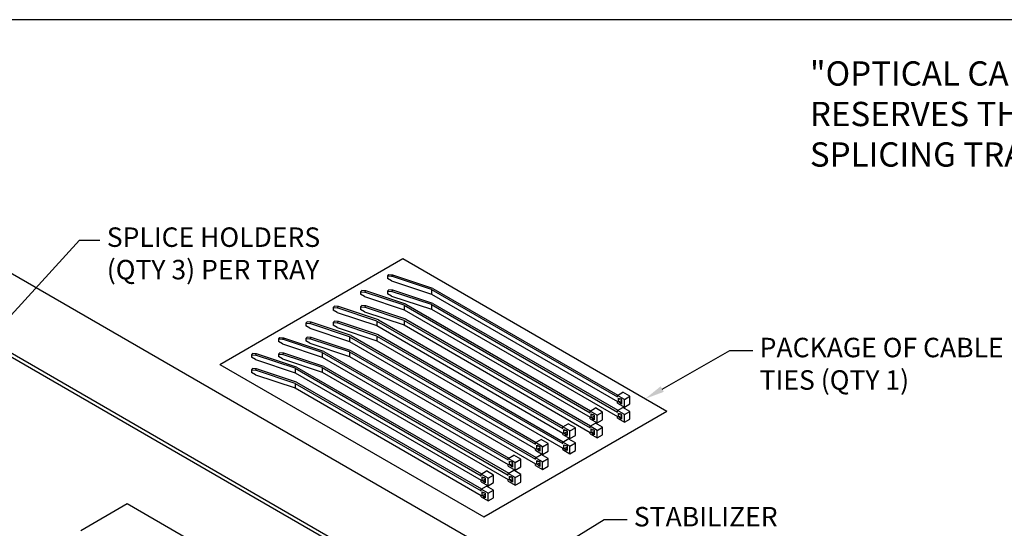
# Model space of a CAD drawing. Units: inches. Extents: x 0.6 to 16.4, y 0.7 to 10.3.
# Drawn here: x 6.8 to 13.2, y 7 to 10.3 of the extents above; entities that cross this region are included whole.
import ezdxf
from ezdxf import colors
from ezdxf.entities.mleader import LeaderData, LeaderLine
from ezdxf.math import Vec2, Vec3

# ---------------------------------------------------------------- set-up
doc = ezdxf.new("R2010")
doc.units = ezdxf.units.IN
doc.header["$MEASUREMENT"] = 0
for name, color, linetype in [('Default', 7, 'Continuous'), ('DV1_CABLE_TIES', 7, 'Continuous'), ('DV1_OBJECT', 7, 'Continuous'), ('FORMAT', 7, 'Continuous')]:
    doc.layers.add(name, color=color, linetype=linetype)

# ---------------------------------------------------------------- blocks, each defined once
blk = doc.blocks.new('SE')
at = {"layer": 'DV1_CABLE_TIES', "color": 7, "linetype": 'Continuous'}
for p, q in [((9.2214, 8.6683), (9.213, 8.66)), ((9.247, 8.6663), (9.2214, 8.6683)), ((9.2387, 8.6579), (9.247, 8.6663)), ((9.5039, 8.5806), (9.247, 8.6663)), ((9.213, 8.66), (9.2387, 8.6579)), ((9.213, 8.66), (9.213, 8.6436)), ((9.2387, 8.6286), (9.213, 8.6436)), ((9.4937, 8.5729), (9.2387, 8.6579)), ((9.2387, 8.6286), (9.4937, 8.5436)), ((9.0462, 8.5672), (9.0379, 8.5589)), ((9.0379, 8.5589), (9.0636, 8.5568)), ((9.0379, 8.5589), (9.0379, 8.5425)), ((9.0636, 8.5275), (9.0379, 8.5425)), ((9.0719, 8.5652), (9.0462, 8.5672)), ((9.0636, 8.5568), (9.0719, 8.5652)), ((9.3186, 8.4718), (9.0636, 8.5568)), ((9.3288, 8.4795), (9.0719, 8.5652)), ((9.2214, 8.5712), (9.213, 8.5629)), ((9.213, 8.5629), (9.2387, 8.5608)), ((9.213, 8.5629), (9.213, 8.5465)), ((9.2387, 8.5315), (9.213, 8.5465)), ((9.247, 8.5692), (9.2214, 8.5712)), ((9.2387, 8.5608), (9.247, 8.5692)), ((9.4937, 8.4759), (9.2387, 8.5608)), ((9.5039, 8.4836), (9.247, 8.5692)), ((9.4937, 8.5729), (10.6883, 7.8832)), ((9.4937, 8.5729), (9.4937, 8.5436)), ((9.4937, 8.5436), (10.6883, 7.8539)), ((9.5039, 8.5806), (10.6915, 7.895)), ((9.0636, 8.5275), (9.3186, 8.4425)), ((9.2387, 8.5315), (9.4937, 8.4465)), ((9.3288, 8.4795), (10.5164, 7.7939)), ((9.4937, 8.4759), (10.6883, 7.7862)), ((9.4937, 8.4759), (9.4937, 8.4465)), ((9.5039, 8.4836), (10.6915, 7.7979)), ((8.8711, 8.4661), (8.8628, 8.4578)), ((8.8628, 8.4578), (8.8885, 8.4557)), ((8.8628, 8.4578), (8.8628, 8.4414)), ((8.8885, 8.4264), (8.8628, 8.4414)), ((8.8968, 8.4641), (8.8711, 8.4661)), ((8.8885, 8.4557), (8.8968, 8.4641)), ((9.1434, 8.3707), (8.8885, 8.4557)), ((8.8885, 8.4264), (9.1434, 8.3414)), ((9.1537, 8.3784), (8.8968, 8.4641)), ((9.0462, 8.4701), (9.0379, 8.4618)), ((9.0379, 8.4618), (9.0636, 8.4597)), ((9.0379, 8.4618), (9.0379, 8.4454)), ((9.0636, 8.4304), (9.0379, 8.4454)), ((9.0719, 8.4681), (9.0462, 8.4701)), ((9.0636, 8.4597), (9.0719, 8.4681)), ((9.3186, 8.3748), (9.0636, 8.4597)), ((9.0636, 8.4304), (9.3186, 8.3454)), ((9.3288, 8.3824), (9.0719, 8.4681)), ((9.3186, 8.4718), (10.5131, 7.7821)), ((9.3186, 8.4718), (9.3186, 8.4425)), ((9.3186, 8.4425), (10.5131, 7.7528)), ((9.4937, 8.4465), (10.6883, 7.7568)), ((8.696, 8.365), (8.6877, 8.3567)), ((8.6877, 8.3567), (8.7133, 8.3546)), ((8.6877, 8.3567), (8.6877, 8.3403)), ((8.7217, 8.363), (8.696, 8.365)), ((8.7133, 8.3546), (8.7217, 8.363)), ((8.9683, 8.2696), (8.7133, 8.3546)), ((8.9786, 8.2773), (8.7217, 8.363)), ((8.8711, 8.369), (8.8628, 8.3607)), ((8.8628, 8.3607), (8.8885, 8.3586)), ((8.8628, 8.3607), (8.8628, 8.3443)), ((8.8968, 8.367), (8.8711, 8.369)), ((8.8885, 8.3586), (8.8968, 8.367)), ((9.1434, 8.2736), (8.8885, 8.3586)), ((9.1537, 8.2813), (8.8968, 8.367)), ((9.1434, 8.3707), (10.338, 7.681)), ((9.1434, 8.3707), (9.1434, 8.3414)), ((9.1537, 8.3784), (10.3413, 7.6928)), ((9.3186, 8.3748), (10.5131, 7.6851)), ((9.3186, 8.3748), (9.3186, 8.3454)), ((9.3288, 8.3824), (10.5164, 7.6968)), ((8.7133, 8.3253), (8.6877, 8.3403)), ((8.7133, 8.3253), (8.9683, 8.2403)), ((8.8885, 8.3293), (8.8628, 8.3443)), ((8.8885, 8.3293), (9.1434, 8.2443)), ((9.1434, 8.3414), (10.338, 7.6517)), ((9.3186, 8.3454), (10.5131, 7.6557)), ((8.5209, 8.2639), (8.5126, 8.2556)), ((8.5126, 8.2556), (8.5126, 8.2392)), ((8.5126, 8.2556), (8.5382, 8.2535)), ((8.5382, 8.2242), (8.5126, 8.2392)), ((8.5466, 8.2618), (8.5209, 8.2639)), ((8.5382, 8.2535), (8.5466, 8.2618)), ((8.7932, 8.1685), (8.5382, 8.2535)), ((8.5382, 8.2242), (8.7932, 8.1392)), ((8.8035, 8.1762), (8.5466, 8.2618)), ((8.696, 8.2679), (8.6877, 8.2596)), ((8.6877, 8.2596), (8.7133, 8.2575)), ((8.6877, 8.2596), (8.6877, 8.2432)), ((8.7133, 8.2282), (8.6877, 8.2432)), ((8.7217, 8.2659), (8.696, 8.2679)), ((8.7133, 8.2575), (8.7217, 8.2659)), ((8.9683, 8.1725), (8.7133, 8.2575)), ((8.7133, 8.2282), (8.9683, 8.1432)), ((8.9786, 8.1802), (8.7217, 8.2659)), ((8.9683, 8.2696), (10.1629, 7.5799)), ((8.9683, 8.2696), (8.9683, 8.2403)), ((8.9683, 8.2403), (10.1629, 7.5506)), ((8.9786, 8.2773), (10.1662, 7.5917)), ((9.1434, 8.2736), (10.338, 7.584)), ((9.1434, 8.2736), (9.1434, 8.2443)), ((9.1434, 8.2443), (10.338, 7.5546)), ((9.1537, 8.2813), (10.3413, 7.5957)), ((8.3458, 8.1628), (8.3375, 8.1545)), ((8.3715, 8.1607), (8.3458, 8.1628)), ((8.3631, 8.1524), (8.3715, 8.1607)), ((8.6283, 8.0751), (8.3715, 8.1607)), ((8.5209, 8.1668), (8.5126, 8.1585)), ((8.5126, 8.1585), (8.5382, 8.1564)), ((8.5126, 8.1585), (8.5126, 8.1421)), ((8.5466, 8.1648), (8.5209, 8.1668)), ((8.5382, 8.1564), (8.5466, 8.1648)), ((8.8035, 8.0791), (8.5466, 8.1648)), ((8.7932, 8.1685), (9.9878, 7.4788)), ((8.7932, 8.1685), (8.7932, 8.1392)), ((8.8035, 8.1762), (9.9911, 7.4906)), ((8.9683, 8.1725), (10.1629, 7.4829)), ((8.9683, 8.1725), (8.9683, 8.1432)), ((8.9786, 8.1802), (10.1662, 7.4946)), ((8.3375, 8.1545), (8.3375, 8.1381)), ((8.3375, 8.1545), (8.3631, 8.1524)), ((8.3631, 8.1231), (8.3375, 8.1381)), ((8.6181, 8.0674), (8.3631, 8.1524)), ((8.3631, 8.1231), (8.6181, 8.0381)), ((8.5382, 8.1271), (8.5126, 8.1421)), ((8.7932, 8.0714), (8.5382, 8.1564)), ((8.5382, 8.1271), (8.7932, 8.0421)), ((8.7932, 8.1392), (9.9878, 7.4495)), ((8.9683, 8.1432), (10.1629, 7.4535)), ((8.3458, 8.0657), (8.3375, 8.0574)), ((8.3375, 8.0574), (8.3631, 8.0553)), ((8.3375, 8.0574), (8.3375, 8.041)), ((8.3631, 8.026), (8.3375, 8.041)), ((8.3715, 8.0637), (8.3458, 8.0657)), ((8.3631, 8.0553), (8.3715, 8.0637)), ((8.6181, 7.9703), (8.3631, 8.0553)), ((8.6283, 7.978), (8.3715, 8.0637)), ((8.6181, 8.0674), (9.8127, 7.3777)), ((8.6181, 8.0674), (8.6181, 8.0381)), ((8.6181, 8.0381), (9.8127, 7.3484)), ((8.6283, 8.0751), (9.8159, 7.3895)), ((8.7932, 8.0714), (9.9878, 7.3817)), ((8.7932, 8.0714), (8.7932, 8.0421)), ((8.7932, 8.0421), (9.9878, 7.3524)), ((8.8035, 8.0791), (9.9911, 7.3935)), ((8.3631, 8.026), (8.6181, 7.941)), ((8.6181, 7.9703), (9.8127, 7.2806)), ((8.6181, 7.9703), (8.6181, 7.941)), ((8.6283, 7.978), (9.8159, 7.2924)), ((8.6181, 7.941), (9.8127, 7.2513)), ((10.6883, 7.8931), (10.7237, 7.9136)), ((10.7689, 7.8875), (10.7237, 7.9136)), ((10.7334, 7.867), (10.6883, 7.8931)), ((10.6883, 7.8832), (10.6883, 7.8931)), ((10.6883, 7.844), (10.6883, 7.8539)), ((10.6883, 7.844), (10.7334, 7.818)), ((10.6958, 7.8761), (10.7064, 7.87)), ((10.6958, 7.8523), (10.6958, 7.8761)), ((10.6958, 7.8523), (10.7153, 7.8606)), ((10.7064, 7.8462), (10.6958, 7.8523)), ((10.7064, 7.8734), (10.7153, 7.8683)), ((10.7064, 7.87), (10.7064, 7.8734)), ((10.7064, 7.87), (10.7093, 7.8717)), ((10.7064, 7.8462), (10.7153, 7.8513)), ((10.7064, 7.8428), (10.7153, 7.8479)), ((10.7064, 7.8428), (10.7064, 7.8462)), ((10.7153, 7.8377), (10.7064, 7.8428)), ((10.7153, 7.8683), (10.7153, 7.8377)), ((10.7334, 7.867), (10.7689, 7.8875)), ((10.7334, 7.818), (10.7334, 7.867)), ((10.7689, 7.8384), (10.7689, 7.8875)), ((10.5131, 7.792), (10.5486, 7.8125)), ((10.5583, 7.7659), (10.5131, 7.792)), ((10.5131, 7.7821), (10.5131, 7.792)), ((10.5938, 7.7864), (10.5486, 7.8125)), ((10.5583, 7.7659), (10.5938, 7.7864)), ((10.5938, 7.7373), (10.5938, 7.7864)), ((10.6883, 7.796), (10.7237, 7.8165)), ((10.7334, 7.7699), (10.6883, 7.796)), ((10.6883, 7.7862), (10.6883, 7.796)), ((10.6958, 7.7552), (10.6958, 7.7791)), ((10.6958, 7.7791), (10.7064, 7.7729)), ((10.7689, 7.7904), (10.7237, 7.8165)), ((10.7334, 7.818), (10.7689, 7.8384)), ((10.7334, 7.7699), (10.7689, 7.7904)), ((10.7689, 7.7414), (10.7689, 7.7904)), ((10.5131, 7.7429), (10.5131, 7.7528)), ((10.5131, 7.7429), (10.5583, 7.7169)), ((10.5207, 7.775), (10.5313, 7.7689)), ((10.5207, 7.7512), (10.5207, 7.775)), ((10.5207, 7.7512), (10.5402, 7.7595)), ((10.5313, 7.7451), (10.5207, 7.7512)), ((10.5313, 7.7689), (10.5313, 7.7723)), ((10.5313, 7.7723), (10.5402, 7.7672)), ((10.5313, 7.7689), (10.5342, 7.7706)), ((10.5313, 7.7451), (10.5402, 7.7502)), ((10.5313, 7.7417), (10.5402, 7.7468)), ((10.5313, 7.7417), (10.5313, 7.7451)), ((10.5402, 7.7366), (10.5313, 7.7417)), ((10.5402, 7.7672), (10.5402, 7.7366)), ((10.5583, 7.7169), (10.5583, 7.7659)), ((10.5583, 7.7169), (10.5938, 7.7373)), ((10.6883, 7.747), (10.6883, 7.7568)), ((10.6883, 7.747), (10.7334, 7.7209)), ((10.6958, 7.7552), (10.7153, 7.7635)), ((10.7064, 7.7491), (10.6958, 7.7552)), ((10.7064, 7.7763), (10.7153, 7.7712)), ((10.7064, 7.7729), (10.7064, 7.7763)), ((10.7064, 7.7729), (10.7093, 7.7746)), ((10.7064, 7.7491), (10.7153, 7.7542)), ((10.7064, 7.7457), (10.7153, 7.7508)), ((10.7064, 7.7457), (10.7064, 7.7491)), ((10.7153, 7.7406), (10.7064, 7.7457)), ((10.7153, 7.7712), (10.7153, 7.7406)), ((10.7334, 7.7209), (10.7334, 7.7699)), ((10.7334, 7.7209), (10.7689, 7.7414)), ((10.338, 7.6909), (10.3735, 7.7114)), ((10.3832, 7.6648), (10.338, 7.6909)), ((10.338, 7.681), (10.338, 7.6909)), ((10.3456, 7.6739), (10.3562, 7.6678)), ((10.3456, 7.6501), (10.3456, 7.6739)), ((10.3456, 7.6501), (10.3651, 7.6584)), ((10.3562, 7.6678), (10.3562, 7.6712)), ((10.3562, 7.6712), (10.3651, 7.666)), ((10.3562, 7.6678), (10.3591, 7.6695)), ((10.3651, 7.666), (10.3651, 7.6355)), ((10.4187, 7.6853), (10.3735, 7.7114)), ((10.3832, 7.6648), (10.4187, 7.6853)), ((10.3832, 7.6158), (10.3832, 7.6648)), ((10.4187, 7.6362), (10.4187, 7.6853)), ((10.5131, 7.6949), (10.5486, 7.7154)), ((10.5583, 7.6688), (10.5131, 7.6949)), ((10.5131, 7.6851), (10.5131, 7.6949)), ((10.5131, 7.6459), (10.5131, 7.6557)), ((10.5207, 7.6541), (10.5207, 7.678)), ((10.5207, 7.678), (10.5313, 7.6718)), ((10.5207, 7.6541), (10.5402, 7.6624)), ((10.5313, 7.648), (10.5207, 7.6541)), ((10.5313, 7.6752), (10.5402, 7.6701)), ((10.5313, 7.6718), (10.5313, 7.6752)), ((10.5313, 7.6718), (10.5342, 7.6735)), ((10.5313, 7.648), (10.5402, 7.6531)), ((10.5402, 7.6701), (10.5402, 7.6395)), ((10.5938, 7.6893), (10.5486, 7.7154)), ((10.5583, 7.6688), (10.5938, 7.6893)), ((10.5583, 7.6198), (10.5583, 7.6688)), ((10.5938, 7.6403), (10.5938, 7.6893)), ((10.1629, 7.5898), (10.1984, 7.6103)), ((10.2081, 7.5637), (10.1629, 7.5898)), ((10.1629, 7.5799), (10.1629, 7.5898)), ((10.2436, 7.5842), (10.1984, 7.6103)), ((10.338, 7.6418), (10.338, 7.6517)), ((10.338, 7.6418), (10.3832, 7.6158)), ((10.338, 7.5938), (10.3735, 7.6143)), ((10.338, 7.584), (10.338, 7.5938)), ((10.3832, 7.5677), (10.338, 7.5938)), ((10.3562, 7.6439), (10.3456, 7.6501)), ((10.3562, 7.6439), (10.3651, 7.6491)), ((10.3562, 7.6406), (10.3651, 7.6457)), ((10.3562, 7.6406), (10.3562, 7.6439)), ((10.3651, 7.6355), (10.3562, 7.6406)), ((10.4187, 7.5882), (10.3735, 7.6143)), ((10.3832, 7.6158), (10.4187, 7.6362)), ((10.5131, 7.6459), (10.5583, 7.6198)), ((10.5313, 7.6446), (10.5402, 7.6497)), ((10.5313, 7.6446), (10.5313, 7.648)), ((10.5402, 7.6395), (10.5313, 7.6446)), ((10.5583, 7.6198), (10.5938, 7.6403)), ((10.1629, 7.5407), (10.1629, 7.5506)), ((10.1629, 7.5407), (10.2081, 7.5147)), ((10.1705, 7.549), (10.1705, 7.5728)), ((10.1705, 7.5728), (10.1811, 7.5667)), ((10.1705, 7.549), (10.1899, 7.5573)), ((10.1811, 7.5428), (10.1705, 7.549)), ((10.1811, 7.5667), (10.1811, 7.5701)), ((10.1811, 7.5701), (10.1899, 7.5649)), ((10.1811, 7.5667), (10.184, 7.5684)), ((10.1811, 7.5428), (10.1899, 7.548)), ((10.1811, 7.5395), (10.1899, 7.5446)), ((10.1811, 7.5395), (10.1811, 7.5428)), ((10.1899, 7.5344), (10.1811, 7.5395)), ((10.1899, 7.5649), (10.1899, 7.5344)), ((10.2081, 7.5637), (10.2436, 7.5842)), ((10.2081, 7.5147), (10.2081, 7.5637)), ((10.2081, 7.5147), (10.2436, 7.5351)), ((10.2436, 7.5351), (10.2436, 7.5842)), ((10.338, 7.5448), (10.338, 7.5546)), ((10.338, 7.5448), (10.3832, 7.5187)), ((10.3456, 7.553), (10.3456, 7.5768)), ((10.3456, 7.5768), (10.3562, 7.5707)), ((10.3456, 7.553), (10.3651, 7.5613)), ((10.3562, 7.5469), (10.3456, 7.553)), ((10.3562, 7.5707), (10.3562, 7.5741)), ((10.3562, 7.5741), (10.3651, 7.569)), ((10.3562, 7.5707), (10.3591, 7.5724)), ((10.3562, 7.5469), (10.3651, 7.552)), ((10.3562, 7.5435), (10.3651, 7.5486)), ((10.3562, 7.5435), (10.3562, 7.5469)), ((10.3651, 7.5384), (10.3562, 7.5435)), ((10.3651, 7.569), (10.3651, 7.5384)), ((10.3832, 7.5677), (10.4187, 7.5882)), ((10.3832, 7.5187), (10.3832, 7.5677)), ((10.3832, 7.5187), (10.4187, 7.5392)), ((10.4187, 7.5392), (10.4187, 7.5882)), ((9.9878, 7.4887), (10.0233, 7.5092)), ((9.9878, 7.4788), (9.9878, 7.4887)), ((10.033, 7.4626), (9.9878, 7.4887)), ((9.9954, 7.4479), (9.9954, 7.4717)), ((9.9954, 7.4717), (10.006, 7.4656)), ((10.006, 7.469), (10.0148, 7.4638)), ((10.006, 7.4656), (10.006, 7.469)), ((10.006, 7.4656), (10.0089, 7.4673)), ((10.0148, 7.4638), (10.0148, 7.4333)), ((10.0685, 7.4831), (10.0233, 7.5092)), ((10.033, 7.4626), (10.0685, 7.4831)), ((10.0685, 7.434), (10.0685, 7.4831)), ((10.1629, 7.4927), (10.1984, 7.5132)), ((10.1629, 7.4829), (10.1629, 7.4927)), ((10.2081, 7.4666), (10.1629, 7.4927)), ((10.1705, 7.4519), (10.1705, 7.4757)), ((10.1705, 7.4757), (10.1811, 7.4696)), ((10.1811, 7.4696), (10.1811, 7.473)), ((10.1811, 7.473), (10.1899, 7.4679)), ((10.1811, 7.4696), (10.184, 7.4713)), ((10.1899, 7.4679), (10.1899, 7.4373)), ((10.2436, 7.4871), (10.1984, 7.5132)), ((10.2081, 7.4666), (10.2436, 7.4871)), ((10.2081, 7.4176), (10.2081, 7.4666)), ((10.2436, 7.4381), (10.2436, 7.4871)), ((9.8127, 7.3876), (9.8482, 7.4081)), ((9.8934, 7.382), (9.8482, 7.4081)), ((9.9878, 7.4396), (9.9878, 7.4495)), ((9.9878, 7.4396), (10.033, 7.4135)), ((9.9878, 7.3916), (10.0233, 7.4121)), ((9.9954, 7.4479), (10.0148, 7.4562)), ((10.006, 7.4417), (9.9954, 7.4479)), ((10.006, 7.4417), (10.0148, 7.4469)), ((10.006, 7.4384), (10.0148, 7.4435)), ((10.006, 7.4384), (10.006, 7.4417)), ((10.0148, 7.4333), (10.006, 7.4384)), ((10.0685, 7.386), (10.0233, 7.4121)), ((10.033, 7.4135), (10.033, 7.4626)), ((10.033, 7.4135), (10.0685, 7.434)), ((10.1629, 7.4437), (10.1629, 7.4535)), ((10.1629, 7.4437), (10.2081, 7.4176)), ((10.1705, 7.4519), (10.1899, 7.4602)), ((10.1811, 7.4458), (10.1705, 7.4519)), ((10.1811, 7.4458), (10.1899, 7.4509)), ((10.1811, 7.4424), (10.1899, 7.4475)), ((10.1811, 7.4424), (10.1811, 7.4458)), ((10.1899, 7.4373), (10.1811, 7.4424)), ((10.2081, 7.4176), (10.2436, 7.4381)), ((9.8127, 7.3777), (9.8127, 7.3876)), ((9.8579, 7.3615), (9.8127, 7.3876)), ((9.8127, 7.3385), (9.8127, 7.3484)), ((9.8127, 7.3385), (9.8579, 7.3124)), ((9.8202, 7.3468), (9.8202, 7.3706)), ((9.8202, 7.3706), (9.8309, 7.3645)), ((9.8202, 7.3468), (9.8397, 7.3551)), ((9.8309, 7.3406), (9.8202, 7.3468)), ((9.8309, 7.3679), (9.8397, 7.3627)), ((9.8309, 7.3645), (9.8309, 7.3679)), ((9.8309, 7.3645), (9.8338, 7.3662)), ((9.8309, 7.3406), (9.8397, 7.3458)), ((9.8309, 7.3373), (9.8397, 7.3424)), ((9.8309, 7.3373), (9.8309, 7.3406)), ((9.8397, 7.3322), (9.8309, 7.3373)), ((9.8397, 7.3627), (9.8397, 7.3322)), ((9.8579, 7.3615), (9.8934, 7.382)), ((9.8579, 7.3124), (9.8579, 7.3615)), ((9.8934, 7.3329), (9.8934, 7.382)), ((9.9878, 7.3817), (9.9878, 7.3916)), ((10.033, 7.3655), (9.9878, 7.3916)), ((9.9878, 7.3426), (9.9878, 7.3524)), ((9.9878, 7.3426), (10.033, 7.3165)), ((9.9954, 7.3508), (9.9954, 7.3746)), ((9.9954, 7.3746), (10.006, 7.3685)), ((9.9954, 7.3508), (10.0148, 7.3591)), ((10.006, 7.3447), (9.9954, 7.3508)), ((10.006, 7.3685), (10.006, 7.3719)), ((10.006, 7.3719), (10.0148, 7.3668)), ((10.006, 7.3685), (10.0089, 7.3702)), ((10.006, 7.3447), (10.0148, 7.3498)), ((10.006, 7.3413), (10.0148, 7.3464)), ((10.006, 7.3413), (10.006, 7.3447)), ((10.0148, 7.3362), (10.006, 7.3413)), ((10.0148, 7.3668), (10.0148, 7.3362)), ((10.033, 7.3655), (10.0685, 7.386)), ((10.033, 7.3165), (10.033, 7.3655)), ((10.033, 7.3165), (10.0685, 7.337)), ((10.0685, 7.337), (10.0685, 7.386)), ((9.8127, 7.2905), (9.8482, 7.311)), ((9.8127, 7.2806), (9.8127, 7.2905)), ((9.8579, 7.2644), (9.8127, 7.2905)), ((9.8202, 7.2497), (9.8202, 7.2735)), ((9.8202, 7.2735), (9.8309, 7.2674)), ((9.8934, 7.2849), (9.8482, 7.311)), ((9.8579, 7.3124), (9.8934, 7.3329)), ((9.8579, 7.2644), (9.8934, 7.2849)), ((9.8934, 7.2359), (9.8934, 7.2849)), ((9.8127, 7.2415), (9.8127, 7.2513)), ((9.8127, 7.2415), (9.8579, 7.2154)), ((9.8202, 7.2497), (9.8397, 7.258)), ((9.8309, 7.2436), (9.8202, 7.2497)), ((9.8309, 7.2674), (9.8309, 7.2708)), ((9.8309, 7.2708), (9.8397, 7.2657)), ((9.8309, 7.2674), (9.8338, 7.2691)), ((9.8309, 7.2436), (9.8397, 7.2487)), ((9.8309, 7.2402), (9.8397, 7.2453)), ((9.8309, 7.2402), (9.8309, 7.2436)), ((9.8397, 7.2351), (9.8309, 7.2402)), ((9.8397, 7.2657), (9.8397, 7.2351)), ((9.8579, 7.2154), (9.8579, 7.2644)), ((9.8579, 7.2154), (9.8934, 7.2359))]:
    blk.add_line(p, q, dxfattribs=at)
at = {"layer": 'DV1_OBJECT', "color": 7, "linetype": 'Continuous'}
for p, q in [((10.6363, 6.4586), (6.2992, 8.9626)), ((8.1351, 8.0927), (9.3103, 8.7713)), ((9.3103, 8.7713), (11.006, 7.7923)), ((5.8572, 8.7074), (10.1943, 6.2034)), ((5.8572, 8.6817), (10.1943, 6.1777)), ((8.1351, 8.0927), (9.8308, 7.1137)), ((9.8308, 7.1137), (11.006, 7.7923)), ((7.5409, 7.1966), (7.2426, 7.0243)), ((9.9439, 5.8092), (7.5409, 7.1966))]:
    blk.add_line(p, q, dxfattribs=at)

msp = doc.modelspace()

# ---------------------------------------------------------------- linework, layer by layer
at = {"layer": 'FORMAT', "color": 7, "linetype": 'Continuous'}
msp.add_line((16.3552, 10.3058), (0.6063, 10.3058), dxfattribs=at)

# ---------------------------------------------------------------- block references
at = {"layer": 'Default'}
msp.add_blockref('SE', (0, 0), dxfattribs=at)

# ---------------------------------------------------------------- texts
at = {"layer": 'Default', "insert": (11.925, 10.0384), "char_height": 0.156, "width": 4.199317, "attachment_point": 1}
msp.add_mtext('{\\fArial|b0||i0||c0|p34;\\C7;\\H0.156;\\W1.;"OPTICAL CABLE CORPORATION (OCC)\\P}{\\fArial|b0||i0||c0|p34;\\C7;\\H0.156;\\W1.;RESERVES THE RIGHT TO REVISE ANY\\P}{\\fArial|b0||i0||c0|p34;\\C7;\\H0.156;\\W1.;SPLICING TRAY KIT  SPECIFICATIONS."}', dxfattribs=at)

# ---------------------------------------------------------------- leaders
at = {"layer": 'Default', "color": 7, "linetype": 'Continuous'}
ml = msp.add_multileader_mtext('Standard', dxfattribs=at)
ml.set_content('{\\pxsm0.9;\\fArial|b0||i0||c0|p34;\\W1.;SPLICE HOLDERS\\P(QTY 3) PER TRAY\\P}', color=256)
ml.set_leader_properties()
ml.build(insert=Vec2(0, 0))
ml.multileader.update_dxf_attribs({"dogleg_length": 0.1309, "arrow_head_size": 0.125})
ctx = ml.context
ctx.base_point, ctx.char_height, ctx.arrow_head_size, ctx.landing_gap_size = Vec3(7.319, 8.9186), 0.125, 0.125, 0.0437
notes = []
notes.append((ctx, [(0, (1, 1, 0), (7.2344, 8.8911), (1, 0), 0.1309, [(0, [(5.3711, 6.8529)], 0, [])])]))
ctx.mtext.insert = Vec3(7.409, 8.9719)
ml = msp.add_multileader_mtext('Standard', dxfattribs=at)
ml.set_content('{\\pxsm0.9;\\fArial|b0||i0||c0|p34;\\W1.;PACKAGE OF CABLE\\PTIES (QTY 1)\\P}', color=256)
ml.set_leader_properties()
ml.build(insert=Vec2(0, 0))
ml.multileader.update_dxf_attribs({"dogleg_length": 0.1472, "arrow_head_size": 0.125})
ctx = ml.context
ctx.base_point, ctx.char_height, ctx.arrow_head_size, ctx.landing_gap_size = Vec3(11.5125, 8.2098), 0.125, 0.125, 0.0437
notes.append((ctx, [(0, (1, 1, 0), (11.4116, 8.1823), (1, 0), 0.1472, [(0, [(10.8681, 7.8719)], 0, [])])]))
ctx.mtext.insert = Vec3(11.6025, 8.2631)
ml = msp.add_multileader_mtext('Standard', dxfattribs=at)
ml.set_content('{\\pxsm0.9;\\fArial|b0||i0||c0|p34;\\W1.;STABILIZER\\PSTRAP (QTY 1)\\P}', color=256)
ml.set_leader_properties()
ml.build(insert=Vec2(0, 0))
ml.multileader.update_dxf_attribs({"dogleg_length": 0.1472, "arrow_head_size": 0.125})
ctx = ml.context
ctx.base_point, ctx.char_height, ctx.arrow_head_size, ctx.landing_gap_size = Vec3(10.7043, 7.1235), 0.125, 0.125, 0.0437
notes.append((ctx, [(0, (1, 1, 0), (10.6033, 7.096), (1, 0), 0.1472, [(0, [(10.0843, 6.7772)], 0, [])])]))
ctx.mtext.insert = Vec3(10.7943, 7.1769)
for ctx, leaders in notes:
    for number, flags, end, landing, length, lines in leaders:
        leader = LeaderData()
        leader.index, (leader.has_last_leader_line, leader.has_dogleg_vector, leader.attachment_direction) = number, flags
        leader.last_leader_point, leader.dogleg_vector, leader.dogleg_length = Vec3(end), Vec3(landing), length
        for number, points, colour, breaks in lines:
            line = LeaderLine()
            line.index, line.vertices, line.color, line.breaks = number, Vec3.list(points), colors.encode_raw_color(colour), breaks
            leader.lines.append(line)
        ctx.leaders.append(leader)

doc.saveas('drawing.dxf')
